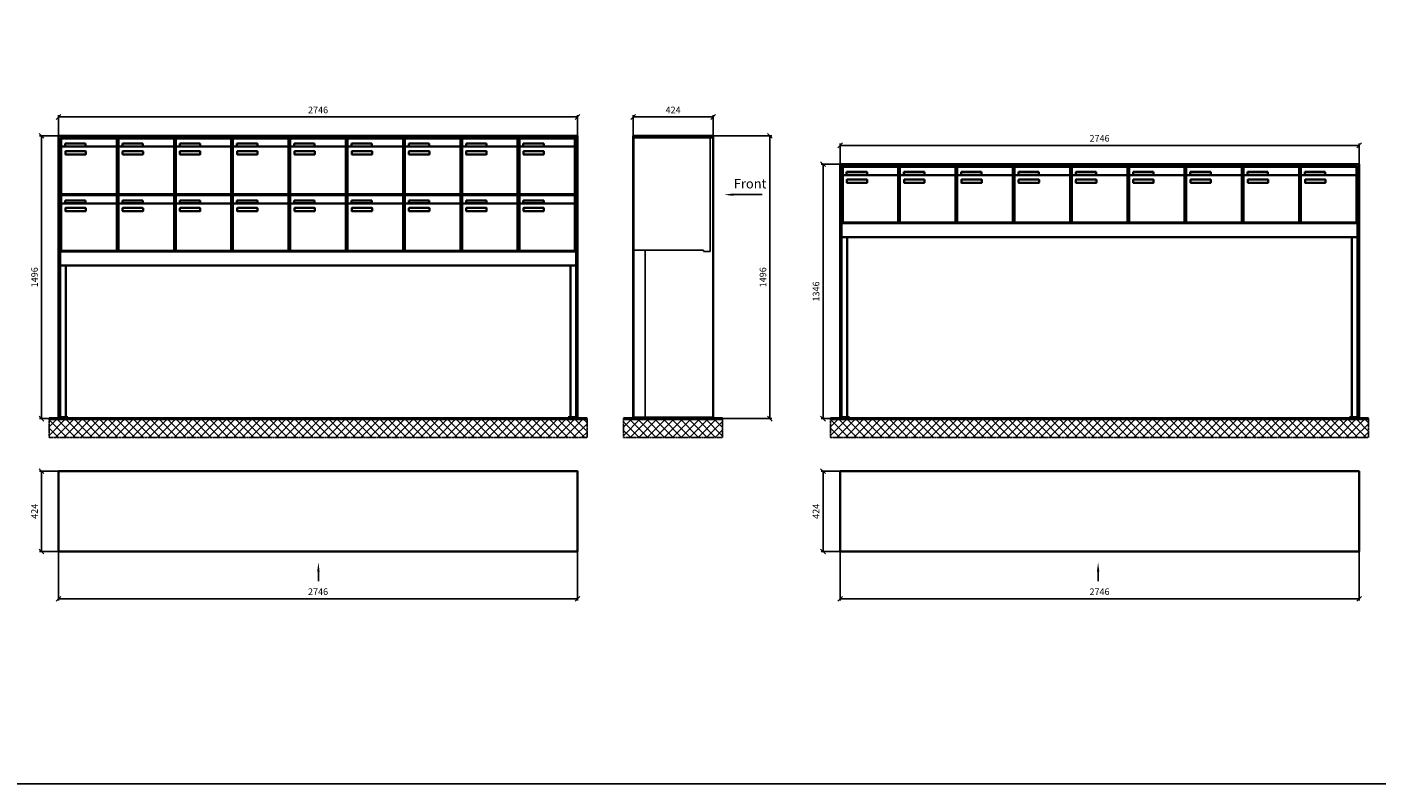
# Model space of a CAD drawing. Units: millimetres. Extents: x -30784 to 15118, y -16086 to 17293.
# Drawn here: x 3798 to 10941, y -16086 to -12081 of the extents above; entities that cross this region are included whole.
import ezdxf

# ---------------------------------------------------------------- set-up
doc = ezdxf.new("R2010")
doc.units = ezdxf.units.MM
doc.linetypes.add('AM_DIN_F_W050', pattern=[6.25, 4.75, -1.5])
doc.linetypes.add('AM_DIN_G_W050', pattern=[13.75, 9.75, -1.5, 1, -1.5])
for name, color, linetype, lineweight in [('Aluminium-AM_0', 40, 'Continuous', 35), ('Aluminium-AM_3', 56, 'AM_DIN_F_W050', 25), ('Bem_10', 254, 'Continuous', 25), ('Kunststoff-AM_0', 204, 'Continuous', 35), ('Mauerwerk-AM_1', 127, 'Continuous', 50), ('Mauerwerk-AM_7', 147, 'AM_DIN_G_W050', 25), ('Mauerwerk-AM_8', 251, 'Continuous', 18)]:
    doc.layers.add(name, color=color, linetype=linetype, lineweight=lineweight)
doc.layers.add('Konstruktionslinie', color=6, linetype='Continuous', lineweight=25, plot=False)
doc.styles.add('ACDINTS', font='isocp.shx', dxfattribs={"height": 1, "bigfont": 'bigfont.shx'})
doc.styles.get("Standard").update_dxf_attribs({"font": 'ISOCP.SHX'})
doc.dimstyles.new('AM_DIN$0', dxfattribs={"dimscale": 0, "dimtxt": 3.5, "dimasz": 3, "dimexe": 2, "dimexo": 0, "dimgap": 1.5, "dimtad": 1, "dimdsep": 46, "dimtxsty": 'Standard', "dimblk": 'OBLIQUE', "dimcen": 0, "dimdle": 2, "dimclrd": 256, "dimclre": 256, "dimclrt": 10, "dimazin": 2, "dimtp": 0.1, "dimtm": 0.1, "dimtfac": 0.71, "dimtix": 1, "dimtmove": 1, "dimatfit": 3, "dimfxl": 1, "dimlwd": -1, "dimlwe": -1, "dimarcsym": 0})

# ---------------------------------------------------------------- blocks, each defined once
blk = doc.blocks.new('front')
blk.add_line((259.7, 0), (107.4, 0))
at = {"linetype": 'Continuous'}
blk.add_trace([(107.4, 6.6), (107.4, -6.6), (57.4, 0)], dxfattribs=at)
at = {"insert": (109, 17.5), "char_height": 50, "attachment_point": 7, "style": 'ACDINTS'}
blk.add_mtext('Front', dxfattribs=at)
blk = doc.blocks.new('_Oblique')
at = {"color": 10, "linetype": 'ByBlock', "lineweight": -2}
blk.add_lwpolyline([(-0.5, -0.5), (0.5, 0.5)], dxfattribs=at)
blk = doc.blocks.new('*D91')
at = {"layer": 'Bem_10', "transparency": 16777216}
for p, q in [((38003.8, 31597.3), (38313.8, 31597.3)), ((38303.8, 31597.3), (38303.8, 30101.3)), ((38003.8, 30101.3), (38313.8, 30101.3))]:
    blk.add_line(p, q, dxfattribs=at)
at = {"layer": 'Defpoints', "color": 0, "transparency": 16777216}
for p in [(38003.8, 31597.3), (38003.8, 30101.3), (38303.8, 30101.3)]:
    blk.add_point(p, dxfattribs=at)
at = {"layer": 'Bem_10', "transparency": 16777216, "xscale": 25, "yscale": 25, "zscale": 25}
for p, rotation in [((38303.8, 31597.3), 90), ((38303.8, 30101.3), 270)]:
    blk.add_blockref('_Oblique', p, dxfattribs=dict(at, rotation=rotation))
at = {"layer": 'Bem_10', "color": 1, "transparency": 16777216, "insert": (38271.3, 30849.3), "char_height": 35, "attachment_point": 5, "rotation": 90}
blk.add_mtext('1496', dxfattribs=at)
blk = doc.blocks.new('*D92')
at = {"layer": 'Bem_10', "transparency": 16777216}
for p, q in [((37579.8, 31597.3), (37579.8, 31707.3)), ((37579.8, 31697.3), (38003.8, 31697.3)), ((38003.8, 31597.3), (38003.8, 31707.3))]:
    blk.add_line(p, q, dxfattribs=at)
at = {"layer": 'Defpoints', "color": 0, "transparency": 16777216}
for p in [(38003.8, 31697.3), (37579.8, 31597.3), (38003.8, 31597.3)]:
    blk.add_point(p, dxfattribs=at)
at = {"layer": 'Bem_10', "transparency": 16777216, "xscale": 25, "yscale": 25, "zscale": 25, "rotation": 180}
blk.add_blockref('_Oblique', (37579.8, 31697.3), dxfattribs=at)
at = {"layer": 'Bem_10', "transparency": 16777216, "xscale": 25, "yscale": 25, "zscale": 25}
blk.add_blockref('_Oblique', (38003.8, 31697.3), dxfattribs=at)
at = {"layer": 'Bem_10', "color": 1, "transparency": 16777216, "insert": (37791.8, 31729.8), "char_height": 35, "attachment_point": 5}
blk.add_mtext('424', dxfattribs=at)
blk = doc.blocks.new('*D174')
at = {"layer": 'Bem_10', "transparency": 16777216}
for p, q in [((3965.2, -12657.2), (3965.2, -12547.2)), ((3965.2, -12557.2), (6711.2, -12557.2)), ((6711.2, -12657.2), (6711.2, -12547.2))]:
    blk.add_line(p, q, dxfattribs=at)
at = {"layer": 'Defpoints', "color": 0, "transparency": 16777216}
for p in [(6711.2, -12557.2), (3965.2, -12657.2), (6711.2, -12657.2)]:
    blk.add_point(p, dxfattribs=at)
at = {"layer": 'Bem_10', "transparency": 16777216, "xscale": 25, "yscale": 25, "zscale": 25, "rotation": 180}
blk.add_blockref('_Oblique', (3965.2, -12557.2), dxfattribs=at)
at = {"layer": 'Bem_10', "transparency": 16777216, "xscale": 25, "yscale": 25, "zscale": 25}
blk.add_blockref('_Oblique', (6711.2, -12557.2), dxfattribs=at)
at = {"layer": 'Bem_10', "color": 1, "transparency": 16777216, "insert": (5338.2, -12524.7), "char_height": 35, "attachment_point": 5}
blk.add_mtext('2746', dxfattribs=at)
blk = doc.blocks.new('*D175')
at = {"layer": 'Bem_10', "transparency": 16777216}
for p, q in [((3965.2, -12657.2), (3865.2, -12657.2)), ((3875.2, -14153.2), (3875.2, -12657.2)), ((3965.2, -14153.2), (3865.2, -14153.2))]:
    blk.add_line(p, q, dxfattribs=at)
at = {"layer": 'Defpoints', "color": 0, "transparency": 16777216}
for p in [(3875.2, -12657.2), (3965.2, -12657.2), (3965.2, -14153.2)]:
    blk.add_point(p, dxfattribs=at)
at = {"layer": 'Bem_10', "transparency": 16777216, "xscale": 25, "yscale": 25, "zscale": 25}
for p, rotation in [((3875.2, -12657.2), 90), ((3875.2, -14153.2), 270)]:
    blk.add_blockref('_Oblique', p, dxfattribs=dict(at, rotation=rotation))
at = {"layer": 'Bem_10', "color": 1, "transparency": 16777216, "insert": (3842.7, -13405.2), "char_height": 35, "attachment_point": 5, "rotation": 90}
blk.add_mtext('1496', dxfattribs=at)
blk = doc.blocks.new('m30xbkw')
at = {"layer": 'Aluminium-AM_0'}
for p, q in [((4.5, 297), (298.5, 297)), ((4.5, 249), (4.5, 297)), ((298.5, 249), (298.5, 297)), ((4.5, 249), (4.5, 8)), ((293.5, 254), (9.5, 254)), ((25.5, 270), (133.5, 270)), ((25.5, 255), (25.5, 270)), ((133.5, 255), (25.5, 255)), ((26.5, 214), (26.5, 228)), ((28.5, 230), (132.5, 230)), ((133.5, 270), (133.5, 255)), ((134.5, 228), (134.5, 214)), ((298.5, 8), (298.5, 249)), ((132.5, 212), (28.5, 212)), ((9.5, 3), (293.5, 3))]:
    blk.add_line(p, q, dxfattribs=at)
for centre, radius, start, end in [((9.5, 249), 5, 90, 180), ((28.5, 228), 2, 90, 180), ((132.5, 228), 2, 360, 90), ((293.5, 249), 5, 0, 90), ((28.5, 214), 2, 180, 270), ((132.5, 214), 2, 270, 0), ((9.5, 8), 5, 180, 270), ((293.5, 8), 5, 270, 0)]:
    blk.add_arc(centre, radius, start, end, dxfattribs=at)
at = {"layer": 'Kunststoff-AM_0'}
for p, q in [((0, 300), (303, 300)), ((0, 0), (0, 300)), ((303, 300), (303, 0)), ((303, 0), (0, 0))]:
    blk.add_line(p, q, dxfattribs=at)
blk = doc.blocks.new('*U115')
blk.add_blockref('m30xbkw', (-151.5, -150))
blk = doc.blocks.new('*U116')
at = {"color": 0, "linetype": 'ByBlock', "lineweight": -2, "transparency": 16777216}
blk.add_blockref('*U115', (0, 0), dxfattribs=at)
blk = doc.blocks.new('1-02-M30Xbkw')
blk.add_blockref('*U116', (151.5, 150))
blk = doc.blocks.new('front2')
blk.add_line((0, -157.4), (0, -107.4))
at = {"linetype": 'Continuous'}
blk.add_trace([(6.6, -107.4), (-6.6, -107.4), (0, -57.4)], dxfattribs=at)
blk = doc.blocks.new('*D172')
at = {"layer": 'Bem_10', "transparency": 16777216}
for p, q in [((3965.2, -14855.7), (3965.2, -15115.7)), ((6711.2, -14855.7), (6711.2, -15115.7)), ((3965.2, -15105.7), (6711.2, -15105.7))]:
    blk.add_line(p, q, dxfattribs=at)
at = {"layer": 'Defpoints', "color": 0, "transparency": 16777216}
for p in [(3965.2, -14855.7), (6711.2, -14855.7), (6711.2, -15105.7)]:
    blk.add_point(p, dxfattribs=at)
at = {"layer": 'Bem_10', "transparency": 16777216, "xscale": 25, "yscale": 25, "zscale": 25, "rotation": 180}
blk.add_blockref('_Oblique', (3965.2, -15105.7), dxfattribs=at)
at = {"layer": 'Bem_10', "transparency": 16777216, "xscale": 25, "yscale": 25, "zscale": 25}
blk.add_blockref('_Oblique', (6711.2, -15105.7), dxfattribs=at)
at = {"layer": 'Bem_10', "color": 1, "transparency": 16777216, "insert": (5338.2, -15073.2), "char_height": 35, "attachment_point": 5}
blk.add_mtext('2746', dxfattribs=at)
blk = doc.blocks.new('*D173')
at = {"layer": 'Bem_10', "transparency": 16777216}
for p, q in [((3965.2, -14431.7), (3865.2, -14431.7)), ((3875.2, -14431.7), (3875.2, -14855.7)), ((3965.2, -14855.7), (3865.2, -14855.7))]:
    blk.add_line(p, q, dxfattribs=at)
at = {"layer": 'Defpoints', "color": 0, "transparency": 16777216}
for p in [(3965.2, -14431.7), (3875.2, -14855.7), (3965.2, -14855.7)]:
    blk.add_point(p, dxfattribs=at)
at = {"layer": 'Bem_10', "transparency": 16777216, "xscale": 25, "yscale": 25, "zscale": 25}
for p, rotation in [((3875.2, -14431.7), 90), ((3875.2, -14855.7), 270)]:
    blk.add_blockref('_Oblique', p, dxfattribs=dict(at, rotation=rotation))
at = {"layer": 'Bem_10', "color": 1, "transparency": 16777216, "insert": (3842.7, -14643.7), "char_height": 35, "attachment_point": 5, "rotation": 90}
blk.add_mtext('424', dxfattribs=at)
blk = doc.blocks.new('*D169')
at = {"layer": 'Bem_10', "transparency": 16777216}
for p, q in [((8099.8, -12807.2), (8099.8, -12697.2)), ((8099.8, -12707.2), (10845.8, -12707.2)), ((10845.8, -12807.2), (10845.8, -12697.2))]:
    blk.add_line(p, q, dxfattribs=at)
at = {"layer": 'Defpoints', "color": 0, "transparency": 16777216}
for p in [(10845.8, -12707.2), (8099.8, -12807.2), (10845.8, -12807.2)]:
    blk.add_point(p, dxfattribs=at)
at = {"layer": 'Bem_10', "transparency": 16777216, "xscale": 25, "yscale": 25, "zscale": 25, "rotation": 180}
blk.add_blockref('_Oblique', (8099.8, -12707.2), dxfattribs=at)
at = {"layer": 'Bem_10', "transparency": 16777216, "xscale": 25, "yscale": 25, "zscale": 25}
blk.add_blockref('_Oblique', (10845.8, -12707.2), dxfattribs=at)
at = {"layer": 'Bem_10', "color": 1, "transparency": 16777216, "insert": (9472.8, -12674.7), "char_height": 35, "attachment_point": 5}
blk.add_mtext('2746', dxfattribs=at)
blk = doc.blocks.new('*D170')
at = {"layer": 'Bem_10', "transparency": 16777216}
for p, q in [((8099.8, -12807.2), (7999.8, -12807.2)), ((8009.8, -14153.2), (8009.8, -12807.2)), ((8099.8, -14153.2), (7999.8, -14153.2))]:
    blk.add_line(p, q, dxfattribs=at)
at = {"layer": 'Defpoints', "color": 0, "transparency": 16777216}
for p in [(8009.8, -12807.2), (8099.8, -12807.2), (8099.8, -14153.2)]:
    blk.add_point(p, dxfattribs=at)
at = {"layer": 'Bem_10', "transparency": 16777216, "xscale": 25, "yscale": 25, "zscale": 25}
for p, rotation in [((8009.8, -12807.2), 90), ((8009.8, -14153.2), 270)]:
    blk.add_blockref('_Oblique', p, dxfattribs=dict(at, rotation=rotation))
at = {"layer": 'Bem_10', "color": 1, "transparency": 16777216, "insert": (7977.3, -13480.2), "char_height": 35, "attachment_point": 5, "rotation": 90}
blk.add_mtext('1346', dxfattribs=at)
blk = doc.blocks.new('*D167')
at = {"layer": 'Bem_10', "transparency": 16777216}
for p, q in [((8099.8, -14855.7), (8099.8, -15115.7)), ((10845.8, -14855.7), (10845.8, -15115.7)), ((8099.8, -15105.7), (10845.8, -15105.7))]:
    blk.add_line(p, q, dxfattribs=at)
at = {"layer": 'Defpoints', "color": 0, "transparency": 16777216}
for p in [(8099.8, -14855.7), (10845.8, -14855.7), (10845.8, -15105.7)]:
    blk.add_point(p, dxfattribs=at)
at = {"layer": 'Bem_10', "transparency": 16777216, "xscale": 25, "yscale": 25, "zscale": 25, "rotation": 180}
blk.add_blockref('_Oblique', (8099.8, -15105.7), dxfattribs=at)
at = {"layer": 'Bem_10', "transparency": 16777216, "xscale": 25, "yscale": 25, "zscale": 25}
blk.add_blockref('_Oblique', (10845.8, -15105.7), dxfattribs=at)
at = {"layer": 'Bem_10', "color": 1, "transparency": 16777216, "insert": (9472.8, -15073.2), "char_height": 35, "attachment_point": 5}
blk.add_mtext('2746', dxfattribs=at)
blk = doc.blocks.new('*D168')
at = {"layer": 'Bem_10', "transparency": 16777216}
for p, q in [((8099.8, -14431.7), (7999.8, -14431.7)), ((8009.8, -14431.7), (8009.8, -14855.7)), ((8099.8, -14855.7), (7999.8, -14855.7))]:
    blk.add_line(p, q, dxfattribs=at)
at = {"layer": 'Defpoints', "color": 0, "transparency": 16777216}
for p in [(8099.8, -14431.7), (8009.8, -14855.7), (8099.8, -14855.7)]:
    blk.add_point(p, dxfattribs=at)
at = {"layer": 'Bem_10', "transparency": 16777216, "xscale": 25, "yscale": 25, "zscale": 25}
for p, rotation in [((8009.8, -14431.7), 90), ((8009.8, -14855.7), 270)]:
    blk.add_blockref('_Oblique', p, dxfattribs=dict(at, rotation=rotation))
at = {"layer": 'Bem_10', "color": 1, "transparency": 16777216, "insert": (7977.3, -14643.7), "char_height": 35, "attachment_point": 5, "rotation": 90}
blk.add_mtext('424', dxfattribs=at)
blk = doc.blocks.new('U32xS')
at = {"layer": 'Aluminium-AM_0'}
for p, q in [((-424, 1496), (0, 1496)), ((-424, 80), (-424, 1496)), ((0, 1496), (0, 80)), ((-424, 0), (-424, 80)), ((0, 80), (0, 0)), ((0, 0), (-424, 0))]:
    blk.add_line(p, q, dxfattribs=at)
at = {"layer": 'Aluminium-AM_3'}
for p, q in [((-420, 896), (-420, 1480)), ((-16, 885), (-16, 1485)), ((-51.2, 891), (-415, 891)), ((-51.2, 891), (-51.2, 885)), ((-51.2, 885), (-16, 885))]:
    blk.add_line(p, q, dxfattribs=at)
for points in [[(-424, 1485), (0, 1485)], [(-420, 891), (-420, 8)], [(-360, 891), (-360, 8)], [(-424, 8), (0, 8)]]:
    blk.add_lwpolyline(points, dxfattribs=at)
for centre, start, end in [((-415, 1480), 90, 180), ((-415, 896), 180, 270)]:
    blk.add_arc(centre, 5, start, end, dxfattribs=at)
blk.add_blockref('front', (0, 1185))
at = {"layer": 'Bem_10'}
dim = blk.add_linear_dim(base=(0, 1596), p1=(-424, 1496), p2=(0, 1496), dimstyle='AM_DIN$0', override={"dimscale": 10, "dimasz": 2.5, "dimexe": 1, "dimdec": 2, "dimzin": 8, "dimblk": 'Oblique', "dimdle": 0, "dimclrt": 1, "dimtix": 0, "dimtmove": 2}, dxfattribs=at)
dim.commit()
dim.dimension.update_dxf_attribs({"geometry": '*D92', "text_midpoint": (-212, 1628.503), "insert": (-38003.781, -30101.314)})
dim = blk.add_linear_dim(base=(300, 0), p1=(0, 1496), p2=(0, 0), angle=90, dimstyle='AM_DIN$0', override={"dimscale": 10, "dimasz": 2.5, "dimexe": 1, "dimdec": 2, "dimzin": 8, "dimdle": 0, "dimclrt": 1, "dimtix": 0, "dimtmove": 2}, dxfattribs=at)
dim.commit()
dim.dimension.update_dxf_attribs({"geometry": '*D91', "text_midpoint": (267.5, 748), "insert": (-38003.781, -30101.314)})
blk = doc.blocks.new('KF')
at = {"layer": 'Aluminium-AM_0'}
for p, q in [((2746, 0), (0, 0)), ((0, 0), (0, -1496)), ((2746, -1496), (2746, 0)), ((8, -1488), (8, -11)), ((8, -11), (2738, -11)), ((14, -14), (308, -14)), ((14, -62), (14, -14)), ((14, -62), (14, -303)), ((303, -57), (19, -57)), ((35, -41), (143, -41)), ((35, -56), (35, -41)), ((143, -56), (35, -56)), ((143, -41), (143, -56)), ((308, -62), (308, -14)), ((308, -303), (308, -62)), ((1226, -14), (1520, -14)), ((1226, -62), (1226, -14)), ((1226, -62), (1226, -303)), ((1515, -57), (1231, -57)), ((1247, -41), (1355, -41)), ((1247, -56), (1247, -41)), ((1355, -56), (1247, -56)), ((1355, -41), (1355, -56)), ((1520, -62), (1520, -14)), ((1520, -303), (1520, -62)), ((1529, -14), (1823, -14)), ((1529, -62), (1529, -14)), ((1529, -62), (1529, -303)), ((1818, -57), (1534, -57)), ((1550, -41), (1658, -41)), ((1550, -56), (1550, -41)), ((1658, -56), (1550, -56)), ((1658, -41), (1658, -56)), ((1823, -62), (1823, -14)), ((1823, -303), (1823, -62)), ((1832, -14), (2126, -14)), ((1832, -62), (1832, -14)), ((1832, -62), (1832, -303)), ((2121, -57), (1837, -57)), ((1853, -41), (1961, -41)), ((1853, -56), (1853, -41)), ((1961, -56), (1853, -56)), ((1961, -41), (1961, -56)), ((2126, -62), (2126, -14)), ((2126, -303), (2126, -62)), ((2135, -14), (2429, -14)), ((2135, -62), (2135, -14)), ((2135, -62), (2135, -303)), ((2424, -57), (2140, -57)), ((2156, -41), (2264, -41)), ((2156, -56), (2156, -41)), ((2264, -56), (2156, -56)), ((2264, -41), (2264, -56)), ((2429, -62), (2429, -14)), ((2429, -303), (2429, -62)), ((2438, -14), (2732, -14)), ((2438, -62), (2438, -14)), ((2438, -62), (2438, -303)), ((2727, -57), (2443, -57)), ((2459, -41), (2567, -41)), ((2459, -56), (2459, -41)), ((2567, -56), (2459, -56)), ((2567, -41), (2567, -56)), ((2732, -62), (2732, -14)), ((2732, -303), (2732, -62)), ((2738, -11), (2738, -1488)), ((36, -97), (36, -83)), ((38, -81), (142, -81)), ((142, -99), (38, -99)), ((144, -83), (144, -97)), ((1248, -97), (1248, -83)), ((1250, -81), (1354, -81)), ((1354, -99), (1250, -99)), ((1356, -83), (1356, -97)), ((1551, -97), (1551, -83)), ((1553, -81), (1657, -81)), ((1657, -99), (1553, -99)), ((1659, -83), (1659, -97)), ((1854, -97), (1854, -83)), ((1856, -81), (1960, -81)), ((1960, -99), (1856, -99)), ((1962, -83), (1962, -97)), ((2157, -97), (2157, -83)), ((2159, -81), (2263, -81)), ((2263, -99), (2159, -99)), ((2265, -83), (2265, -97)), ((2460, -97), (2460, -83)), ((2462, -81), (2566, -81)), ((2566, -99), (2462, -99)), ((2568, -83), (2568, -97)), ((14, -314), (308, -314)), ((14, -362), (14, -314)), ((19, -308), (303, -308)), ((303, -357), (19, -357)), ((35, -341), (143, -341)), ((35, -356), (35, -341)), ((143, -356), (35, -356)), ((143, -341), (143, -356)), ((308, -362), (308, -314)), ((1226, -314), (1520, -314)), ((1226, -362), (1226, -314)), ((1231, -308), (1515, -308)), ((1515, -357), (1231, -357)), ((1247, -341), (1355, -341)), ((1247, -356), (1247, -341)), ((1355, -356), (1247, -356)), ((1355, -341), (1355, -356)), ((1520, -362), (1520, -314)), ((1529, -314), (1823, -314)), ((1529, -362), (1529, -314)), ((1534, -308), (1818, -308)), ((1818, -357), (1534, -357)), ((1550, -341), (1658, -341)), ((1550, -356), (1550, -341)), ((1658, -356), (1550, -356)), ((1658, -341), (1658, -356)), ((1823, -362), (1823, -314)), ((1832, -314), (2126, -314)), ((1832, -362), (1832, -314)), ((1837, -308), (2121, -308)), ((2121, -357), (1837, -357)), ((1853, -341), (1961, -341)), ((1853, -356), (1853, -341)), ((1961, -356), (1853, -356)), ((1961, -341), (1961, -356)), ((2126, -362), (2126, -314)), ((2135, -314), (2429, -314)), ((2135, -362), (2135, -314)), ((2140, -308), (2424, -308)), ((2424, -357), (2140, -357)), ((2156, -341), (2264, -341)), ((2156, -356), (2156, -341)), ((2264, -356), (2156, -356)), ((2264, -341), (2264, -356)), ((2429, -362), (2429, -314)), ((2438, -314), (2732, -314)), ((2438, -362), (2438, -314)), ((2443, -308), (2727, -308)), ((2727, -357), (2443, -357)), ((2459, -341), (2567, -341)), ((2459, -356), (2459, -341)), ((2567, -356), (2459, -356)), ((2567, -341), (2567, -356)), ((2732, -362), (2732, -314)), ((14, -362), (14, -603)), ((36, -397), (36, -383)), ((38, -381), (142, -381)), ((142, -399), (38, -399)), ((144, -383), (144, -397)), ((308, -603), (308, -362)), ((1226, -362), (1226, -603)), ((1248, -397), (1248, -383)), ((1250, -381), (1354, -381)), ((1354, -399), (1250, -399)), ((1356, -383), (1356, -397)), ((1520, -603), (1520, -362)), ((1529, -362), (1529, -603)), ((1551, -397), (1551, -383)), ((1553, -381), (1657, -381)), ((1657, -399), (1553, -399)), ((1659, -383), (1659, -397)), ((1823, -603), (1823, -362)), ((1832, -362), (1832, -603)), ((1854, -397), (1854, -383)), ((1856, -381), (1960, -381)), ((1960, -399), (1856, -399)), ((1962, -383), (1962, -397)), ((2126, -603), (2126, -362)), ((2135, -362), (2135, -603)), ((2157, -397), (2157, -383)), ((2159, -381), (2263, -381)), ((2263, -399), (2159, -399)), ((2265, -383), (2265, -397)), ((2429, -603), (2429, -362)), ((2438, -362), (2438, -603)), ((2460, -397), (2460, -383)), ((2462, -381), (2566, -381)), ((2566, -399), (2462, -399)), ((2568, -383), (2568, -397)), ((2732, -603), (2732, -362)), ((9.5, -611), (2736.5, -611)), ((19, -608), (303, -608)), ((1231, -608), (1515, -608)), ((1534, -608), (1818, -608)), ((1837, -608), (2121, -608)), ((2140, -608), (2424, -608)), ((2443, -608), (2727, -608)), ((0, -1496), (50, -1496)), ((50, -1488), (8, -1488)), ((50, -1496), (50, -1488)), ((2738, -1488), (2696, -1488)), ((2696, -1488), (2696, -1496)), ((2696, -1496), (2746, -1496))]:
    blk.add_line(p, q, dxfattribs=at)
for points in [[(8, -602), (9.5, -602)], [(8, -605), (9.5, -605)], [(9.5, -605), (8, -605), (8, -685), (2738, -685), (2738, -605), (2736.5, -605)], [(2736.5, -602), (2738, -602)], [(2736.5, -605), (2738, -605)], [(38, -685), (38, -1488)], [(2708, -685), (2708, -1488)]]:
    blk.add_lwpolyline(points, dxfattribs=at)
for centre, radius, start, end in [((19, -62), 5, 90, 180), ((303, -62), 5, 0, 90), ((1231, -62), 5, 90, 180), ((1515, -62), 5, 0, 90), ((1534, -62), 5, 90, 180), ((1818, -62), 5, 0, 90), ((1837, -62), 5, 90, 180), ((2121, -62), 5, 0, 90), ((2140, -62), 5, 90, 180), ((2424, -62), 5, 0, 90), ((2443, -62), 5, 90, 180), ((2727, -62), 5, 0, 90), ((38, -83), 2, 89.9999997, 180.0000002), ((38, -97), 2, 179.9999997, 270.0000002), ((142, -83), 2, 359.9999997, 90.0000002), ((142, -97), 2, 269.9999997, 0.0000002), ((1250, -83), 2, 89.9999997, 180.0000002), ((1250, -97), 2, 179.9999997, 270.0000002), ((1354, -83), 2, 359.9999997, 90.0000002), ((1354, -97), 2, 269.9999997, 0.0000002), ((1553, -83), 2, 89.9999997, 180.0000002), ((1553, -97), 2, 179.9999997, 270.0000002), ((1657, -83), 2, 359.9999997, 90.0000002), ((1657, -97), 2, 269.9999997, 0.0000002), ((1856, -83), 2, 89.9999997, 180.0000002), ((1856, -97), 2, 179.9999997, 270.0000002), ((1960, -83), 2, 359.9999997, 90.0000002), ((1960, -97), 2, 269.9999997, 0.0000002), ((2159, -83), 2, 89.9999997, 180.0000002), ((2159, -97), 2, 179.9999997, 270.0000002), ((2263, -83), 2, 359.9999997, 90.0000002), ((2263, -97), 2, 269.9999997, 0.0000002), ((2462, -83), 2, 89.9999997, 180.0000002), ((2462, -97), 2, 179.9999997, 270.0000002), ((2566, -83), 2, 359.9999997, 90.0000002), ((2566, -97), 2, 269.9999997, 0.0000002), ((19, -303), 5, 180, 270), ((19, -362), 5, 90, 180), ((303, -303), 5, 270, 0), ((303, -362), 5, 0, 90), ((1231, -303), 5, 180, 270), ((1231, -362), 5, 90, 180), ((1515, -303), 5, 270, 0), ((1515, -362), 5, 0, 90), ((1534, -303), 5, 180, 270), ((1534, -362), 5, 90, 180), ((1818, -303), 5, 270, 0), ((1818, -362), 5, 0, 90), ((1837, -303), 5, 180, 270), ((1837, -362), 5, 90, 180), ((2121, -303), 5, 270, 0), ((2121, -362), 5, 0, 90), ((2140, -303), 5, 180, 270), ((2140, -362), 5, 90, 180), ((2424, -303), 5, 270, 0), ((2424, -362), 5, 0, 90), ((2443, -303), 5, 180, 270), ((2443, -362), 5, 90, 180), ((2727, -303), 5, 270, 0), ((2727, -362), 5, 0, 90), ((38, -383), 2, 89.9999997, 180.0000002), ((38, -397), 2, 179.9999997, 270.0000002), ((142, -383), 2, 359.9999997, 90.0000002), ((142, -397), 2, 269.9999997, 0.0000002), ((1250, -383), 2, 89.9999997, 180.0000002), ((1250, -397), 2, 179.9999997, 270.0000002), ((1354, -383), 2, 359.9999997, 90.0000002), ((1354, -397), 2, 269.9999997, 0.0000002), ((1553, -383), 2, 89.9999997, 180.0000002), ((1553, -397), 2, 179.9999997, 270.0000002), ((1657, -383), 2, 359.9999997, 90.0000002), ((1657, -397), 2, 269.9999997, 0.0000002), ((1856, -383), 2, 89.9999997, 180.0000002), ((1856, -397), 2, 179.9999997, 270.0000002), ((1960, -383), 2, 359.9999997, 90.0000002), ((1960, -397), 2, 269.9999997, 0.0000002), ((2159, -383), 2, 89.9999997, 180.0000002), ((2159, -397), 2, 179.9999997, 270.0000002), ((2263, -383), 2, 359.9999997, 90.0000002), ((2263, -397), 2, 269.9999997, 0.0000002), ((2462, -383), 2, 89.9999997, 180.0000002), ((2462, -397), 2, 179.9999997, 270.0000002), ((2566, -383), 2, 359.9999997, 90.0000002), ((2566, -397), 2, 269.9999997, 0.0000002), ((19, -603), 5, 180, 270), ((303, -603), 5, 270, 0), ((1231, -603), 5, 180, 270), ((1515, -603), 5, 270, 0), ((1534, -603), 5, 180, 270), ((1818, -603), 5, 270, 0), ((1837, -603), 5, 180, 270), ((2121, -603), 5, 270, 0), ((2140, -603), 5, 180, 270), ((2424, -603), 5, 270, 0), ((2443, -603), 5, 180, 270), ((2727, -603), 5, 270, 0)]:
    blk.add_arc(centre, radius, start, end, dxfattribs=at)
at = {"layer": 'Konstruktionslinie'}
blk.add_line((9.5, -11), (2736.5, -11), dxfattribs=at)
at = {"layer": 'Kunststoff-AM_0'}
for p, q in [((9.5, -611), (9.5, -11)), ((615.5, -611), (615.5, -11)), ((1524.5, -611), (1524.5, -11)), ((1827.5, -611), (1827.5, -11)), ((2130.5, -611), (2130.5, -11)), ((2433.5, -611), (2433.5, -11)), ((2736.5, -11), (2736.5, -611)), ((9.5, -311), (2736.5, -311))]:
    blk.add_line(p, q, dxfattribs=at)
blk.add_lwpolyline([(9.5, -605), (9.5, -611), (2736.5, -611), (2736.5, -605)], dxfattribs=at)
for p in [(312.5, -311), (615.5, -311), (918.5, -311), (312.5, -611), (615.5, -611), (918.5, -611)]:
    blk.add_blockref('1-02-M30Xbkw', p)
at = {"layer": 'Bem_10'}
dim = blk.add_linear_dim(base=(2746, 100), p1=(0, 0), p2=(2746, 0), dimstyle='AM_DIN$0', override={"dimscale": 10, "dimasz": 2.5, "dimexe": 1, "dimdec": 2, "dimzin": 8, "dimblk": 'Oblique', "dimdle": 0, "dimclrt": 1, "dimtix": 0, "dimtmove": 2}, dxfattribs=at)
dim.commit()
dim.dimension.update_dxf_attribs({"geometry": '*D174', "text_midpoint": (1373, 132.503), "insert": (-3965.186, 12657.158)})
dim = blk.add_linear_dim(base=(-90, 0), p1=(0, -1496), p2=(0, 0), angle=90, dimstyle='AM_DIN$0', override={"dimscale": 10, "dimasz": 2.5, "dimexe": 1, "dimdec": 2, "dimzin": 8, "dimdle": 0, "dimclrt": 1, "dimtix": 0, "dimtmove": 2}, dxfattribs=at)
dim.commit()
dim.dimension.update_dxf_attribs({"geometry": '*D175', "text_midpoint": (-122.5, -748), "insert": (-3965.186, 12657.158)})
blk = doc.blocks.new('LF')
at = {"layer": 'Aluminium-AM_0'}
blk.add_lwpolyline([(0, -424), (2746, -424), (2746, 0), (0, 0)], close=True, dxfattribs=at)
blk.add_blockref('front2', (1374.808, -424))
at = {"layer": 'Bem_10'}
dim = blk.add_linear_dim(base=(-90, -424), p1=(0, 0), p2=(0, -424), angle=90, dimstyle='AM_DIN$0', override={"dimscale": 10, "dimasz": 2.5, "dimexe": 1, "dimdec": 2, "dimzin": 8, "dimdle": 0, "dimclrt": 1, "dimtix": 0, "dimtmove": 2}, dxfattribs=at)
dim.commit()
dim.dimension.update_dxf_attribs({"geometry": '*D173', "text_midpoint": (-122.503, -212), "insert": (-3965.186, 14431.658)})
dim = blk.add_linear_dim(base=(2746, -674), p1=(0, -424), p2=(2746, -424), dimstyle='AM_DIN$0', override={"dimscale": 10, "dimasz": 2.5, "dimexe": 1, "dimdec": 2, "dimzin": 8, "dimdle": 0, "dimclrt": 1, "dimtix": 0, "dimtmove": 2}, dxfattribs=at)
dim.commit()
dim.dimension.update_dxf_attribs({"geometry": '*D172', "text_midpoint": (1373, -641.497), "insert": (-3965.186, 14431.658)})
blk = doc.blocks.new('LFF')
at = {"layer": 'Aluminium-AM_0'}
for p, q in [((2746, 0), (0, 0)), ((0, 0), (0, -1346)), ((2746, -1346), (2746, 0)), ((8, -1338), (8, -11)), ((8, -11), (2738, -11)), ((14, -14), (308, -14)), ((14, -62), (14, -14)), ((14, -62), (14, -303)), ((303, -57), (19, -57)), ((35, -41), (143, -41)), ((35, -56), (35, -41)), ((143, -56), (35, -56)), ((143, -41), (143, -56)), ((308, -62), (308, -14)), ((308, -303), (308, -62)), ((1226, -14), (1520, -14)), ((1226, -62), (1226, -14)), ((1226, -62), (1226, -303)), ((1515, -57), (1231, -57)), ((1247, -41), (1355, -41)), ((1247, -56), (1247, -41)), ((1355, -56), (1247, -56)), ((1355, -41), (1355, -56)), ((1520, -62), (1520, -14)), ((1520, -303), (1520, -62)), ((1529, -14), (1823, -14)), ((1529, -62), (1529, -14)), ((1529, -62), (1529, -303)), ((1818, -57), (1534, -57)), ((1550, -41), (1658, -41)), ((1550, -56), (1550, -41)), ((1658, -56), (1550, -56)), ((1658, -41), (1658, -56)), ((1823, -62), (1823, -14)), ((1823, -303), (1823, -62)), ((1832, -14), (2126, -14)), ((1832, -62), (1832, -14)), ((1832, -62), (1832, -303)), ((2121, -57), (1837, -57)), ((1853, -41), (1961, -41)), ((1853, -56), (1853, -41)), ((1961, -56), (1853, -56)), ((1961, -41), (1961, -56)), ((2126, -62), (2126, -14)), ((2126, -303), (2126, -62)), ((2135, -14), (2429, -14)), ((2135, -62), (2135, -14)), ((2135, -62), (2135, -303)), ((2424, -57), (2140, -57)), ((2156, -41), (2264, -41)), ((2156, -56), (2156, -41)), ((2264, -56), (2156, -56)), ((2264, -41), (2264, -56)), ((2429, -62), (2429, -14)), ((2429, -303), (2429, -62)), ((2438, -14), (2732, -14)), ((2438, -62), (2438, -14)), ((2438, -62), (2438, -303)), ((2727, -57), (2443, -57)), ((2459, -41), (2567, -41)), ((2459, -56), (2459, -41)), ((2567, -56), (2459, -56)), ((2567, -41), (2567, -56)), ((2732, -62), (2732, -14)), ((2732, -303), (2732, -62)), ((2738, -11), (2738, -1338)), ((36, -97), (36, -83)), ((38, -81), (142, -81)), ((142, -99), (38, -99)), ((144, -83), (144, -97)), ((1248, -97), (1248, -83)), ((1250, -81), (1354, -81)), ((1354, -99), (1250, -99)), ((1356, -83), (1356, -97)), ((1551, -97), (1551, -83)), ((1553, -81), (1657, -81)), ((1657, -99), (1553, -99)), ((1659, -83), (1659, -97)), ((1854, -97), (1854, -83)), ((1856, -81), (1960, -81)), ((1960, -99), (1856, -99)), ((1962, -83), (1962, -97)), ((2157, -97), (2157, -83)), ((2159, -81), (2263, -81)), ((2263, -99), (2159, -99)), ((2265, -83), (2265, -97)), ((2460, -97), (2460, -83)), ((2462, -81), (2566, -81)), ((2566, -99), (2462, -99)), ((2568, -83), (2568, -97)), ((9.5, -311), (2736.5, -311)), ((19, -308), (303, -308)), ((1231, -308), (1515, -308)), ((1534, -308), (1818, -308)), ((1837, -308), (2121, -308)), ((2140, -308), (2424, -308)), ((2443, -308), (2727, -308)), ((0, -1346), (50, -1346)), ((50, -1338), (8, -1338)), ((50, -1346), (50, -1338)), ((2738, -1338), (2696, -1338)), ((2696, -1338), (2696, -1346)), ((2696, -1346), (2746, -1346))]:
    blk.add_line(p, q, dxfattribs=at)
for points in [[(8, -302), (9.5, -302)], [(8, -305), (9.5, -305)], [(9.5, -305), (8, -305), (8, -385), (2738, -385), (2738, -305), (2736.5, -305)], [(2736.5, -302), (2738, -302)], [(2736.5, -305), (2738, -305)], [(38, -385), (38, -1338)], [(2708, -385), (2708, -1338)]]:
    blk.add_lwpolyline(points, dxfattribs=at)
for centre, radius, start, end in [((19, -62), 5, 90, 180), ((303, -62), 5, 0, 90), ((1231, -62), 5, 90, 180), ((1515, -62), 5, 0, 90), ((1534, -62), 5, 90, 180), ((1818, -62), 5, 0, 90), ((1837, -62), 5, 90, 180), ((2121, -62), 5, 0, 90), ((2140, -62), 5, 90, 180), ((2424, -62), 5, 0, 90), ((2443, -62), 5, 90, 180), ((2727, -62), 5, 0, 90), ((38, -83), 2, 89.9999997, 180.0000002), ((38, -97), 2, 179.9999997, 270.0000002), ((142, -83), 2, 359.9999997, 90.0000002), ((142, -97), 2, 269.9999997, 0.0000002), ((1250, -83), 2, 89.9999997, 180.0000002), ((1250, -97), 2, 179.9999997, 270.0000002), ((1354, -83), 2, 359.9999997, 90.0000002), ((1354, -97), 2, 269.9999997, 0.0000002), ((1553, -83), 2, 89.9999997, 180.0000002), ((1553, -97), 2, 179.9999997, 270.0000002), ((1657, -83), 2, 359.9999997, 90.0000002), ((1657, -97), 2, 269.9999997, 0.0000002), ((1856, -83), 2, 89.9999997, 180.0000002), ((1856, -97), 2, 179.9999997, 270.0000002), ((1960, -83), 2, 359.9999997, 90.0000002), ((1960, -97), 2, 269.9999997, 0.0000002), ((2159, -83), 2, 89.9999997, 180.0000002), ((2159, -97), 2, 179.9999997, 270.0000002), ((2263, -83), 2, 359.9999997, 90.0000002), ((2263, -97), 2, 269.9999997, 0.0000002), ((2462, -83), 2, 89.9999997, 180.0000002), ((2462, -97), 2, 179.9999997, 270.0000002), ((2566, -83), 2, 359.9999997, 90.0000002), ((2566, -97), 2, 269.9999997, 0.0000002), ((19, -303), 5, 180, 270), ((303, -303), 5, 270, 0), ((1231, -303), 5, 180, 270), ((1515, -303), 5, 270, 0), ((1534, -303), 5, 180, 270), ((1818, -303), 5, 270, 0), ((1837, -303), 5, 180, 270), ((2121, -303), 5, 270, 0), ((2140, -303), 5, 180, 270), ((2424, -303), 5, 270, 0), ((2443, -303), 5, 180, 270), ((2727, -303), 5, 270, 0)]:
    blk.add_arc(centre, radius, start, end, dxfattribs=at)
at = {"layer": 'Konstruktionslinie'}
blk.add_line((9.5, -11), (2736.5, -11), dxfattribs=at)
at = {"layer": 'Kunststoff-AM_0'}
for p, q in [((9.5, -311), (9.5, -11)), ((615.5, -311), (615.5, -11)), ((1524.5, -311), (1524.5, -11)), ((1827.5, -311), (1827.5, -11)), ((2130.5, -311), (2130.5, -11)), ((2433.5, -311), (2433.5, -11)), ((2736.5, -11), (2736.5, -311))]:
    blk.add_line(p, q, dxfattribs=at)
blk.add_lwpolyline([(9.5, -305), (9.5, -311), (2736.5, -311), (2736.5, -305)], dxfattribs=at)
for p in [(312.5, -311), (918.5, -311)]:
    blk.add_blockref('1-02-M30Xbkw', p)
at = {"layer": 'Aluminium-AM_0'}
blk.add_blockref('1-02-M30Xbkw', (615.5, -311), dxfattribs=at)
at = {"layer": 'Bem_10'}
dim = blk.add_linear_dim(base=(2746, 100), p1=(0, 0), p2=(2746, 0), dimstyle='AM_DIN$0', override={"dimscale": 10, "dimasz": 2.5, "dimexe": 1, "dimdec": 2, "dimzin": 8, "dimblk": 'Oblique', "dimdle": 0, "dimclrt": 1, "dimtix": 0, "dimtmove": 2}, dxfattribs=at)
dim.commit()
dim.dimension.update_dxf_attribs({"geometry": '*D169', "text_midpoint": (1373, 132.503), "insert": (-8099.824, 12807.158)})
dim = blk.add_linear_dim(base=(-90, 0), p1=(0, -1346), p2=(0, 0), angle=90, dimstyle='AM_DIN$0', override={"dimscale": 10, "dimasz": 2.5, "dimexe": 1, "dimdec": 2, "dimzin": 8, "dimdle": 0, "dimclrt": 1, "dimtix": 0, "dimtmove": 2}, dxfattribs=at)
dim.commit()
dim.dimension.update_dxf_attribs({"geometry": '*D170', "text_midpoint": (-122.5, -673), "insert": (-8099.824, 12807.158)})
blk = doc.blocks.new('LD')
at = {"layer": 'Aluminium-AM_0'}
blk.add_lwpolyline([(0, -424), (2746, -424), (2746, 0), (0, 0)], close=True, dxfattribs=at)
blk.add_blockref('front2', (1365.373, -424))
at = {"layer": 'Bem_10'}
dim = blk.add_linear_dim(base=(-90, -424), p1=(0, 0), p2=(0, -424), angle=90, dimstyle='AM_DIN$0', override={"dimscale": 10, "dimasz": 2.5, "dimexe": 1, "dimdec": 2, "dimzin": 8, "dimdle": 0, "dimclrt": 1, "dimtix": 0, "dimtmove": 2}, dxfattribs=at)
dim.commit()
dim.dimension.update_dxf_attribs({"geometry": '*D168', "text_midpoint": (-122.503, -212), "insert": (-8099.824, 14431.658)})
dim = blk.add_linear_dim(base=(2746, -674), p1=(0, -424), p2=(2746, -424), dimstyle='AM_DIN$0', override={"dimscale": 10, "dimasz": 2.5, "dimexe": 1, "dimdec": 2, "dimzin": 8, "dimdle": 0, "dimclrt": 1, "dimtix": 0, "dimtmove": 2}, dxfattribs=at)
dim.commit()
dim.dimension.update_dxf_attribs({"geometry": '*D167', "text_midpoint": (1373, -641.497), "insert": (-8099.824, 14431.658)})

msp = doc.modelspace()

# ---------------------------------------------------------------- hatches: boundary and pattern name
at = {"layer": 'Mauerwerk-AM_8'}
h = msp.add_hatch(dxfattribs=at)
h.set_pattern_fill('ANSI37', color=256, scale=10, style=0)
h.set_pattern_definition([(45, (7661.186, -22664.158), (-22.45064, 22.45064), []), (135, (7661.186, -22664.158), (-22.45064, -22.45064), [])])
h.paths.add_polyline_path([(3915.2, -14153.2), (3915.2, -14253.2), (6761.2, -14253.2), (6761.2, -14153.2)])
h = msp.add_hatch(dxfattribs=at)
h.set_pattern_fill('ANSI37', color=256, scale=10, style=0)
h.set_pattern_definition([(45, (-97157.568, -28193.752), (-22.45064, 22.45064), []), (135, (-97157.568, -28193.752), (-22.45064, -22.45064), [])])
h.paths.add_polyline_path([(6954.7, -14153.2), (6954.7, -14253.2), (7478.7, -14253.2), (7478.7, -14153.2)])
h = msp.add_hatch(dxfattribs=at)
h.set_pattern_fill('ANSI37', color=256, scale=10, style=0)
h.set_pattern_definition([(45, (11795.824, -22664.158), (-22.45064, 22.45064), []), (135, (11795.824, -22664.158), (-22.45064, -22.45064), [])])
h.paths.add_polyline_path([(8049.8, -14153.2), (8049.8, -14253.2), (10895.8, -14253.2), (10895.8, -14153.2)])

# ---------------------------------------------------------------- linework, layer by layer
msp.add_lwpolyline([(-5558.5, -16086.1), (15118, -16086.1), (15118, 17292.8), (-5558.5, 17292.8)], close=True)
at = {"layer": 'Mauerwerk-AM_1'}
for p, q in [((3915.2, -14153.2), (6761.2, -14153.2)), ((6954.7, -14153.2), (7478.7, -14153.2)), ((8049.8, -14153.2), (10895.8, -14153.2))]:
    msp.add_line(p, q, dxfattribs=at)
msp.add_lwpolyline([(6954.7, -14153.2), (7478.7, -14153.2)], dxfattribs=at)
at = {"layer": 'Mauerwerk-AM_7'}
for points in [[(3915.2, -14153.2), (3915.2, -14253.2), (6761.2, -14253.2), (6761.2, -14153.2)], [(6954.7, -14153.2), (6954.7, -14253.2), (7478.7, -14253.2), (7478.7, -14153.2)], [(8049.8, -14153.2), (8049.8, -14253.2), (10895.8, -14253.2), (10895.8, -14153.2)]]:
    msp.add_lwpolyline(points, dxfattribs=at)

# ---------------------------------------------------------------- block references
for name, p in [('KF', (3965.2, -12657.2)), ('U32xS', (7428.7, -14153.2)), ('LFF', (8099.8, -12807.2)), ('LF', (3965.2, -14431.7)), ('LD', (8099.8, -14431.7))]:
    msp.add_blockref(name, p)

doc.saveas('drawing.dxf')
